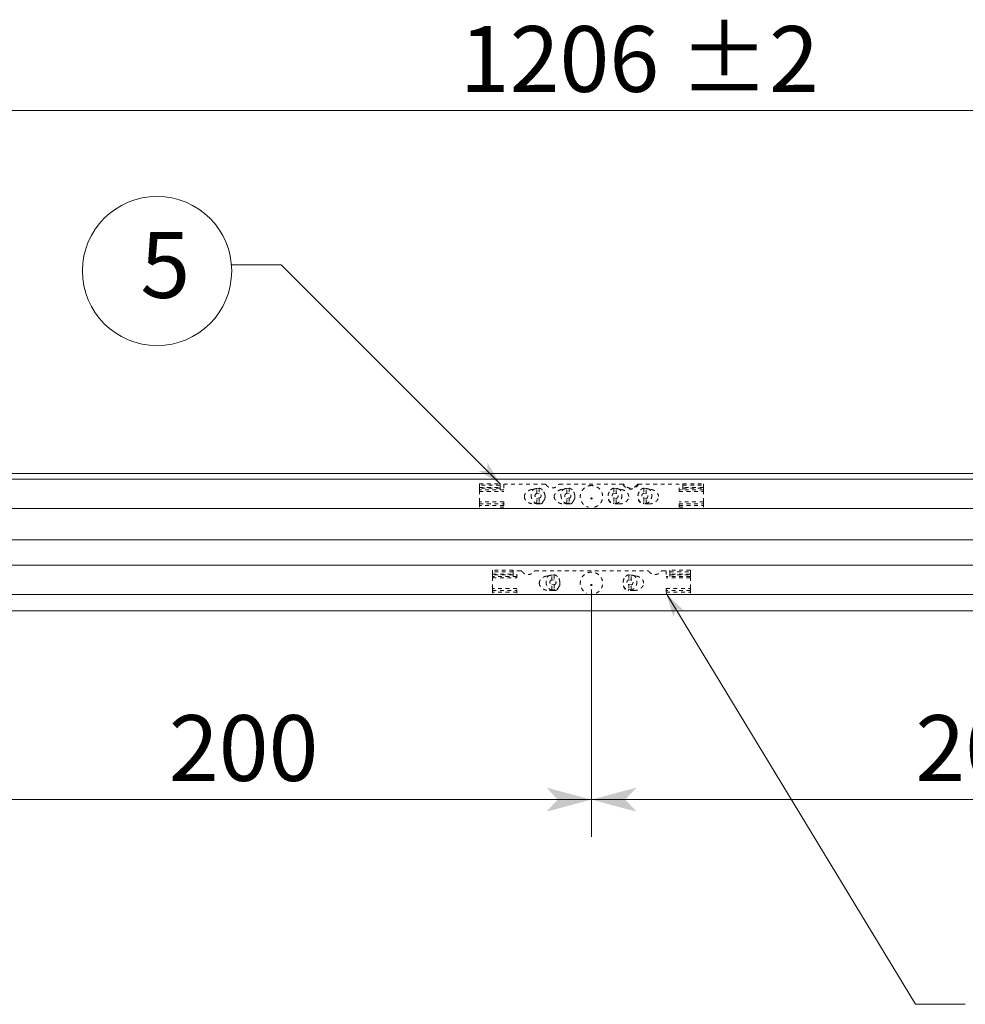
# Model space of a CAD drawing. Extents: x -1016 to 1034, y -719 to 724.
# Drawn here: x -116 to 137, y -186 to 78 of the extents above; entities that cross this region are included whole.
import ezdxf

# ---------------------------------------------------------------- set-up
doc = ezdxf.new("R2010")
doc.units = 0
doc.header["$MEASUREMENT"] = 0
doc.linetypes.add('DASHED2', pattern=[2, 1, -1])
for name, color, linetype in [('____1', 7, 'Continuous'), ('________1________1', 7, 'Continuous'), ('寸法線_1', 7, 'Continuous')]:
    doc.layers.add(name, color=color, linetype=linetype)
doc.styles.add('Style1', font='ＭＳ ゴシック')
doc.dimstyles.new('DS4', dxfattribs={"dimtxt": 17.638889, "dimasz": 2.414815, "dimexe": 2, "dimexo": 1, "dimgap": 1, "dimtad": 1, "dimdec": 1, "dimdsep": 46, "dimtxsty": 'Standard', "dimcen": 0.09, "dimclrd": 7, "dimclre": 7, "dimclrt": 7, "dimadec": 0, "dimazin": 0, "dimtfac": 1, "dimtdec": 4, "dimtofl": 0, "dimtmove": 0, "dimatfit": 3, "dimfxl": 1, "dimtolj": 1, "dimtzin": 0, "dimarcsym": 0})
doc.dimstyles.new('DS6', dxfattribs={"dimtxt": 17.638889, "dimasz": 2.414815, "dimexe": 2, "dimexo": 1, "dimgap": 1, "dimtad": 1, "dimdsep": 46, "dimtxsty": 'Standard', "dimcen": 0.09, "dimclrd": 7, "dimclre": 7, "dimclrt": 7, "dimadec": 0, "dimazin": 0, "dimtol": 1, "dimtp": 2, "dimtm": 0.01, "dimtfac": 1, "dimtofl": 0, "dimtmove": 0, "dimatfit": 3, "dimfxl": 1, "dimtolj": 1, "dimarcsym": 0})

# ---------------------------------------------------------------- blocks, each defined once
blk = doc.blocks.new('*D20')
at = {"layer": '____1', "color": 7, "linetype": 'Continuous', "lineweight": 5}
for p, q in [((37.21, -74.81), (37.21, -141.13)), ((237.21, -74.81), (237.21, -141.13)), ((37.21, -131.13), (137.21, -131.13)), ((237.21, -131.13), (137.21, -131.13))]:
    blk.add_line(p, q, dxfattribs=at)
for points in [[(37.21, -131.13), (46.26, -131.13), (49.28, -127.9)], [(228.15, -131.13), (237.21, -131.13), (225.13, -127.9)], [(49.28, -134.37), (49.28, -134.37), (37.21, -131.13), (46.26, -131.13)], [(225.13, -134.37), (225.13, -134.37), (228.15, -131.13), (237.21, -131.13)]]:
    blk.add_solid(points, dxfattribs=at)
at = {"layer": '寸法線_1', "color": 7, "linetype": 'DASHED2', "lineweight": 5, "insert": (123.98, -108.49), "char_height": 17.639, "width": 26.5617, "attachment_point": 1, "style": 'Style1'}
blk.add_mtext('200', dxfattribs=at)
blk = doc.blocks.new('*D38')
at = {"layer": '____1', "color": 7, "linetype": 'Continuous', "lineweight": 5}
for p, q in [((-162.79, -74.81), (-162.79, -141.13)), ((37.21, -74.81), (37.21, -141.13)), ((-162.79, -131.13), (-62.79, -131.13)), ((37.21, -131.13), (-62.79, -131.13))]:
    blk.add_line(p, q, dxfattribs=at)
for points in [[(-162.79, -131.13), (-153.74, -131.13), (-150.72, -127.9)], [(28.15, -131.13), (37.21, -131.13), (25.13, -127.9)], [(-150.72, -134.37), (-150.72, -134.37), (-162.79, -131.13), (-153.74, -131.13)], [(25.13, -134.37), (25.13, -134.37), (28.15, -131.13), (37.21, -131.13)]]:
    blk.add_solid(points, dxfattribs=at)
at = {"layer": '寸法線_1', "color": 7, "linetype": 'DASHED2', "lineweight": 5, "insert": (-76.02, -108.49), "char_height": 17.639, "width": 26.5617, "attachment_point": 1, "style": 'Style1'}
blk.add_mtext('200', dxfattribs=at)
blk = doc.blocks.new('*D45')
at = {"layer": '____1', "color": 7, "linetype": 'Continuous', "lineweight": 5}
for p, q in [((-565.79, -38.16), (-565.79, 63.58)), ((640.21, -38.16), (640.21, 63.58)), ((-565.79, 53.58), (37.21, 53.58)), ((640.21, 53.58), (37.21, 53.58))]:
    blk.add_line(p, q, dxfattribs=at)
for points in [[(-565.79, 53.58), (-556.74, 53.58), (-553.72, 56.82)], [(631.15, 53.58), (640.21, 53.58), (628.13, 56.82)], [(-553.72, 50.34), (-553.72, 50.34), (-565.79, 53.58), (-556.74, 53.58)], [(628.13, 50.34), (628.13, 50.34), (631.15, 53.58), (640.21, 53.58)]]:
    blk.add_solid(points, dxfattribs=at)
at = {"layer": '寸法線_1', "color": 7, "linetype": 'DASHED2', "lineweight": 5, "insert": (1.93, 76.22), "char_height": 17.639, "attachment_point": 1, "style": 'Style1'}
blk.add_mtext('1206 ±2', dxfattribs=at)

msp = doc.modelspace()

# ---------------------------------------------------------------- linework, layer by layer
at = {"layer": '____1', "color": 7, "linetype": 'DASHED2', "lineweight": 5}
for p, q in [((7.208, -46.442), (12.708, -46.442)), ((61.708, -46.442), (67.208, -46.442)), ((16.208, -69.647), (10.708, -69.647)), ((63.708, -69.647), (58.208, -69.647))]:
    msp.add_line(p, q, dxfattribs=at)
at = {"layer": '____1', "color": 7, "linetype": 'Continuous', "lineweight": 5}
msp.add_circle((-79.181, 10.577), 20, dxfattribs=at)
at = {"layer": '________1________1', "color": 7, "linetype": 'Continuous', "lineweight": 5}
for p, q in [((-561.792, -43.76), (636.208, -43.76)), ((-561.792, -45.238), (636.208, -45.238)), ((-561.792, -53.116), (636.208, -53.116)), ((-561.792, -61.534), (636.208, -61.534)), ((-561.792, -68.299), (636.208, -68.299)), ((-561.792, -76.177), (636.208, -76.177)), ((-561.792, -80.534), (636.208, -80.534))]:
    msp.add_line(p, q, dxfattribs=at)
at = {"layer": '________1________1', "color": 7, "linetype": 'DASHED2', "lineweight": 5}
for p, q in [((7.208, -46.886), (7.208, -46.442)), ((7.208, -47.479), (7.208, -46.886)), ((12.708, -46.886), (7.208, -46.886)), ((7.208, -47.651), (7.208, -47.479)), ((7.208, -47.479), (12.708, -47.479)), ((12.708, -46.886), (12.708, -46.442)), ((12.708, -46.886), (12.708, -47.479)), ((12.708, -47.479), (12.708, -47.651)), ((13.708, -46.607), (24.811, -46.607)), ((13.708, -46.607), (13.708, -48.514)), ((28.606, -46.607), (45.637, -46.607)), ((49.78, -46.607), (60.708, -46.607)), ((60.708, -48.514), (60.708, -46.607)), ((61.708, -46.886), (61.708, -46.442)), ((61.708, -46.886), (61.708, -47.479)), ((61.708, -46.886), (67.208, -46.886)), ((61.708, -47.479), (61.708, -47.651)), ((67.208, -47.479), (61.708, -47.479)), ((67.208, -46.886), (67.208, -46.442)), ((67.208, -47.479), (67.208, -46.886)), ((67.208, -47.651), (67.208, -47.479)), ((7.208, -47.651), (7.208, -48.101)), ((12.708, -47.651), (7.208, -47.651)), ((7.208, -48.194), (7.208, -48.101)), ((13.708, -48.101), (7.208, -48.101)), ((7.208, -48.514), (7.208, -48.194)), ((7.208, -51.298), (7.208, -48.514)), ((7.208, -48.514), (13.708, -48.514)), ((12.708, -47.651), (12.708, -48.101)), ((22.16, -47.798), (21.153, -48.007)), ((23.208, -47.654), (22.566, -47.787)), ((22.566, -49.117), (22.566, -47.787)), ((22.566, -49.117), (23.208, -48.984)), ((23.208, -47.654), (23.208, -48.984)), ((24.514, -48.778), (24.464, -48.678)), ((30.16, -47.798), (29.153, -48.007)), ((31.208, -47.654), (30.566, -47.787)), ((30.566, -49.117), (30.566, -47.787)), ((30.566, -49.117), (31.208, -48.984)), ((31.208, -47.654), (31.208, -48.984)), ((32.514, -48.778), (32.464, -48.678)), ((41.953, -48.678), (41.902, -48.778)), ((43.208, -47.654), (43.208, -48.984)), ((43.208, -47.654), (43.851, -47.787)), ((43.208, -48.984), (43.851, -49.117)), ((43.851, -49.117), (43.851, -47.787)), ((45.264, -48.007), (44.256, -47.798)), ((49.953, -48.678), (49.902, -48.778)), ((51.208, -47.654), (51.851, -47.787)), ((51.208, -47.654), (51.208, -48.984)), ((51.208, -48.984), (51.851, -49.117)), ((51.851, -49.117), (51.851, -47.787)), ((53.264, -48.007), (52.256, -47.798)), ((67.208, -48.101), (60.708, -48.101)), ((60.708, -48.514), (67.208, -48.514)), ((61.708, -47.651), (61.708, -48.101)), ((61.708, -47.651), (67.208, -47.651)), ((67.208, -47.651), (67.208, -48.101)), ((67.208, -48.101), (67.208, -48.194)), ((67.208, -48.187), (67.208, -48.194)), ((67.208, -48.194), (67.208, -48.514)), ((67.208, -51.298), (67.208, -48.514)), ((7.208, -51.668), (7.208, -51.298)), ((13.708, -51.298), (7.208, -51.298)), ((7.208, -51.876), (7.208, -51.668)), ((7.208, -51.876), (7.208, -52.279)), ((7.208, -51.876), (13.708, -51.876)), ((7.208, -52.745), (7.208, -52.279)), ((13.708, -52.279), (7.208, -52.279)), ((12.708, -52.745), (12.708, -52.741)), ((12.708, -52.741), (13.708, -52.741)), ((13.708, -51.298), (13.708, -52.745)), ((22.566, -51.726), (21.843, -51.876)), ((23.351, -51.876), (21.843, -51.876)), ((23.208, -50.264), (22.566, -50.397)), ((22.566, -51.726), (22.566, -50.397)), ((23.208, -51.593), (22.566, -51.726)), ((23.208, -50.264), (23.208, -51.593)), ((23.208, -51.593), (23.351, -51.876)), ((30.566, -51.726), (29.843, -51.876)), ((31.351, -51.876), (29.843, -51.876)), ((31.208, -50.264), (30.566, -50.397)), ((30.566, -51.726), (30.566, -50.397)), ((31.208, -51.593), (30.566, -51.726)), ((31.208, -50.264), (31.208, -51.593)), ((31.208, -51.593), (31.351, -51.876)), ((43.208, -51.593), (43.066, -51.876)), ((44.573, -51.876), (43.066, -51.876)), ((43.208, -50.264), (43.208, -51.593)), ((43.851, -50.397), (43.208, -50.264)), ((43.208, -51.593), (43.851, -51.726)), ((43.851, -51.726), (43.851, -50.397)), ((43.851, -51.726), (44.573, -51.876)), ((51.208, -51.593), (51.066, -51.876)), ((52.573, -51.876), (51.066, -51.876)), ((51.851, -50.397), (51.208, -50.264)), ((51.208, -50.264), (51.208, -51.593)), ((51.208, -51.593), (51.851, -51.726)), ((51.851, -51.726), (51.851, -50.397)), ((51.851, -51.726), (52.573, -51.876)), ((67.208, -51.298), (60.708, -51.298)), ((60.708, -52.745), (60.708, -51.298)), ((60.708, -51.876), (67.208, -51.876)), ((60.708, -52.279), (67.208, -52.279)), ((61.708, -52.741), (60.708, -52.741)), ((61.708, -52.745), (61.708, -52.741)), ((67.208, -51.298), (67.208, -51.668)), ((67.208, -51.668), (67.208, -51.876)), ((67.208, -51.876), (67.208, -52.279)), ((67.208, -52.745), (67.208, -52.279)), ((10.708, -70.091), (10.708, -69.647)), ((10.708, -70.684), (10.708, -70.091)), ((16.208, -70.091), (10.708, -70.091)), ((10.708, -70.856), (10.708, -70.684)), ((10.708, -70.684), (16.208, -70.684)), ((16.208, -70.856), (10.708, -70.856)), ((10.708, -70.856), (10.708, -71.307)), ((16.208, -70.091), (16.208, -69.647)), ((16.208, -70.091), (16.208, -70.684)), ((16.208, -70.684), (16.208, -70.856)), ((16.208, -70.856), (16.208, -71.307)), ((17.208, -71.72), (17.208, -69.812)), ((17.208, -69.812), (18.311, -69.812)), ((22.106, -69.812), (52.311, -69.812)), ((26.16, -71.003), (25.153, -71.212)), ((27.208, -70.859), (26.566, -70.992)), ((26.566, -72.322), (26.566, -70.992)), ((27.208, -70.859), (27.208, -72.189)), ((47.208, -70.859), (47.851, -70.992)), ((47.208, -70.859), (47.208, -72.189)), ((47.851, -72.322), (47.851, -70.992)), ((49.264, -71.212), (48.256, -71.003)), ((56.106, -69.812), (57.208, -69.812)), ((57.208, -69.812), (57.208, -71.72)), ((58.208, -70.091), (58.208, -69.647)), ((58.208, -70.091), (58.208, -70.684)), ((58.208, -70.091), (63.708, -70.091)), ((58.208, -70.684), (58.208, -70.856)), ((63.708, -70.684), (58.208, -70.684)), ((58.208, -70.856), (63.708, -70.856)), ((58.208, -70.856), (58.208, -71.307)), ((63.708, -70.091), (63.708, -69.647)), ((63.708, -70.684), (63.708, -70.091)), ((63.708, -70.856), (63.708, -70.684)), ((63.708, -70.856), (63.708, -71.307)), ((17.208, -71.307), (10.708, -71.307)), ((10.708, -71.399), (10.708, -71.307)), ((10.708, -71.72), (10.708, -71.399)), ((10.708, -74.503), (10.708, -71.72)), ((10.708, -71.72), (17.208, -71.72)), ((26.566, -72.322), (27.208, -72.189)), ((27.208, -73.469), (26.566, -73.602)), ((26.566, -74.932), (26.566, -73.602)), ((27.208, -73.469), (27.208, -74.799)), ((28.514, -71.983), (28.464, -71.883)), ((45.953, -71.883), (45.902, -71.983)), ((47.208, -72.189), (47.851, -72.322)), ((47.851, -73.602), (47.208, -73.469)), ((47.208, -73.469), (47.208, -74.799)), ((47.851, -74.932), (47.851, -73.602)), ((63.708, -71.307), (57.208, -71.307)), ((63.708, -71.72), (57.208, -71.72)), ((63.708, -71.399), (63.708, -71.307)), ((63.708, -71.393), (63.708, -71.4)), ((63.708, -71.72), (63.708, -71.399)), ((63.708, -74.503), (63.708, -71.72)), ((10.708, -74.873), (10.708, -74.503)), ((17.208, -74.503), (10.708, -74.503)), ((10.708, -75.081), (10.708, -74.873)), ((10.708, -75.081), (17.208, -75.081)), ((10.708, -75.081), (10.708, -75.485)), ((17.208, -75.485), (10.708, -75.485)), ((10.708, -75.806), (10.708, -75.485)), ((17.208, -75.806), (17.208, -74.503)), ((26.566, -74.932), (25.843, -75.081)), ((27.351, -75.081), (25.843, -75.081)), ((27.208, -74.799), (26.566, -74.932)), ((27.208, -74.799), (27.351, -75.081)), ((47.208, -74.799), (47.066, -75.081)), ((48.573, -75.081), (47.066, -75.081)), ((47.208, -74.799), (47.851, -74.932)), ((47.851, -74.932), (48.573, -75.081)), ((57.208, -74.503), (57.208, -75.806)), ((57.208, -74.503), (63.708, -74.503)), ((63.708, -75.081), (57.208, -75.081)), ((57.208, -75.485), (63.708, -75.485)), ((63.708, -74.873), (63.708, -74.503)), ((63.708, -75.081), (63.708, -74.873)), ((63.708, -75.081), (63.708, -75.485)), ((63.708, -75.806), (63.708, -75.485))]:
    msp.add_line(p, q, dxfattribs=at)
for centre in [(37.208, -50.4), (37.208, -73.605)]:
    msp.add_ellipse(centre, major_axis=(-0.159, 0), ratio=0.9848078, dxfattribs=at)
at = {"layer": '________1________1', "color": 7, "linetype": 'DASHED2', "lineweight": 5, "extrusion": (0, 0, -1)}
for centre in [(37.208, -50.41), (37.208, -73.615)]:
    msp.add_ellipse(centre, major_axis=(-0.0172, 0), ratio=0.9848078, dxfattribs=at)
at = {"layer": '________1________1', "color": 7, "linetype": 'DASHED2', "lineweight": 5}
for points, knots in [([(24.951, -46.641), (24.945, -46.638), (24.935, -46.633), (24.918, -46.626), (24.901, -46.62), (24.883, -46.615), (24.865, -46.612), (24.847, -46.609), (24.829, -46.607), (24.817, -46.607), (24.811, -46.607)], [0, 0, 0, 0, 0.1247763, 0.2496386, 0.3745771, 0.4995808, 0.6246379, 0.7497357, 0.8748609, 1, 1, 1, 1]), ([(25.058, -46.735), (25.055, -46.731), (25.048, -46.721), (25.036, -46.707), (25.024, -46.694), (25.011, -46.682), (24.997, -46.67), (24.982, -46.66), (24.967, -46.65), (24.956, -46.644), (24.951, -46.641)], [0, 0, 0, 0, 0.1246034, 0.2493193, 0.3741502, 0.499097, 0.6241587, 0.7493329, 0.8746152, 1, 1, 1, 1]), ([(25.058, -46.735), (25.104, -46.801), (25.204, -46.927), (25.375, -47.097), (25.566, -47.245), (25.774, -47.369), (25.995, -47.467), (26.227, -47.539), (26.466, -47.582), (26.628, -47.592), (26.708, -47.592)], [0, 0, 0, 0, 0.1243079, 0.2488447, 0.3736105, 0.4985916, 0.6237622, 0.7490853, 0.8745151, 1, 1, 1, 1]), ([(26.708, -47.592), (26.789, -47.592), (26.951, -47.582), (27.19, -47.539), (27.422, -47.467), (27.643, -47.369), (27.851, -47.245), (28.042, -47.097), (28.213, -46.927), (28.313, -46.801), (28.358, -46.735)], [0, 0, 0, 0, 0.1254849, 0.2509147, 0.3762378, 0.5014084, 0.6263895, 0.7511553, 0.8756921, 1, 1, 1, 1]), ([(28.466, -46.641), (28.46, -46.644), (28.45, -46.65), (28.435, -46.66), (28.42, -46.67), (28.406, -46.682), (28.393, -46.694), (28.38, -46.707), (28.369, -46.721), (28.362, -46.731), (28.358, -46.735)], [0, 0, 0, 0, 0.1253848, 0.2506671, 0.3758413, 0.500903, 0.6258498, 0.7506807, 0.8753966, 1, 1, 1, 1]), ([(28.606, -46.607), (28.6, -46.607), (28.588, -46.607), (28.569, -46.609), (28.551, -46.612), (28.534, -46.615), (28.516, -46.62), (28.499, -46.626), (28.482, -46.633), (28.471, -46.638), (28.466, -46.641)], [0, 0, 0, 0, 0.1251391, 0.2502643, 0.3753621, 0.5004192, 0.6254229, 0.7503614, 0.8752237, 1, 1, 1, 1]), ([(37.208, -46.952), (36.853, -46.952), (36.137, -47.078), (35.201, -47.626), (34.517, -48.463), (34.174, -49.483), (34.216, -50.558), (34.638, -51.55), (35.384, -52.332), (36.037, -52.648), (36.378, -52.745)], [0, 0, 0, 0, 0.1259863, 0.2515353, 0.3764211, 0.5007423, 0.6248767, 0.7492953, 0.8743276, 1, 1, 1, 1]), ([(38.039, -52.745), (38.38, -52.648), (39.032, -52.332), (39.778, -51.55), (40.201, -50.558), (40.243, -49.483), (39.9, -48.463), (39.216, -47.626), (38.28, -47.078), (37.564, -46.952), (37.208, -46.952)], [0, 0, 0, 0, 0.1256724, 0.2507047, 0.3751233, 0.4992577, 0.6235789, 0.7484647, 0.8740137, 1, 1, 1, 1]), ([(45.637, -46.607), (45.667, -46.607), (45.698, -46.608), (45.755, -46.61), (45.783, -46.612), (45.811, -46.615)], [0, 0, 0, 0, 0.5200038, 0.5200038, 1, 1, 1, 1]), ([(49.78, -46.607), (49.686, -46.797), (49.444, -47.154), (48.946, -47.567), (48.352, -47.828), (47.708, -47.917), (47.065, -47.828), (46.471, -47.567), (45.973, -47.154), (45.73, -46.797), (45.637, -46.607)], [0, 0, 0, 0, 0.1242996, 0.2491242, 0.3744227, 0.5, 0.6255773, 0.7508758, 0.8757004, 1, 1, 1, 1]), ([(45.811, -46.615), (45.817, -46.615), (45.829, -46.617), (45.847, -46.62), (45.865, -46.625), (45.883, -46.631), (45.901, -46.638), (45.918, -46.647), (45.935, -46.657), (45.946, -46.664), (45.951, -46.667)], [0, 0, 0, 0, 0.1212551, 0.24339, 0.3665222, 0.4907521, 0.6161617, 0.7428139, 0.8707522, 1, 1, 1, 1]), ([(45.951, -46.667), (45.955, -46.67), (45.964, -46.677), (45.976, -46.687), (45.989, -46.698), (46, -46.71), (46.012, -46.722), (46.023, -46.734), (46.033, -46.748), (46.039, -46.757), (46.042, -46.762)], [0, 0, 0, 0, 0.1217131, 0.2444426, 0.3681607, 0.4928305, 0.6184064, 0.7448349, 0.8720553, 1, 1, 1, 1]), ([(49.374, -46.762), (49.283, -46.896), (49.067, -47.144), (48.662, -47.424), (48.2, -47.6), (47.708, -47.659), (47.217, -47.6), (46.755, -47.424), (46.35, -47.144), (46.134, -46.896), (46.043, -46.762)], [0, 0, 0, 0, 0.1243191, 0.2491683, 0.3744592, 0.5, 0.6255408, 0.7508318, 0.8756809, 1, 1, 1, 1]), ([(49.374, -46.762), (49.377, -46.757), (49.384, -46.748), (49.394, -46.734), (49.405, -46.722), (49.416, -46.71), (49.428, -46.698), (49.44, -46.687), (49.453, -46.677), (49.461, -46.67), (49.466, -46.667)], [0, 0, 0, 0, 0.1279447, 0.2551651, 0.3815936, 0.5071696, 0.6318394, 0.7555575, 0.878287, 1, 1, 1, 1]), ([(49.466, -46.667), (49.471, -46.664), (49.482, -46.657), (49.499, -46.647), (49.516, -46.638), (49.534, -46.631), (49.551, -46.625), (49.569, -46.62), (49.587, -46.617), (49.6, -46.615), (49.606, -46.615)], [0, 0, 0, 0, 0.129248, 0.2571862, 0.3838385, 0.5092481, 0.6334779, 0.7566101, 0.8787449, 1, 1, 1, 1]), ([(49.606, -46.615), (49.633, -46.612), (49.661, -46.61), (49.719, -46.608), (49.75, -46.607), (49.78, -46.607)], [0, 0, 0, 0, 0.4799962, 0.4799962, 1, 1, 1, 1]), ([(21.154, -48.006), (21.019, -48.034), (20.755, -48.106), (20.384, -48.262), (20.051, -48.462), (19.765, -48.7), (19.532, -48.971), (19.361, -49.267), (19.256, -49.582), (19.232, -49.799), (19.232, -49.906)], [0, 0, 0, 0, 0.1419497, 0.2798828, 0.4127392, 0.5399018, 0.6613096, 0.7775424, 0.8898384, 1, 1, 1, 1]), ([(19.232, -49.906), (19.232, -50.035), (19.267, -50.298), (19.42, -50.673), (19.667, -51.016), (19.995, -51.315), (20.393, -51.559), (20.845, -51.74), (21.335, -51.851), (21.673, -51.876), (21.843, -51.876)], [0, 0, 0, 0, 0.1073653, 0.2177017, 0.3333275, 0.4555197, 0.5844428, 0.7192863, 0.858491, 1, 1, 1, 1]), ([(22.16, -47.798), (22.08, -47.815), (21.921, -47.866), (21.701, -47.994), (21.505, -48.168), (21.338, -48.384), (21.204, -48.636), (21.106, -48.917), (21.046, -49.219), (21.033, -49.428), (21.033, -49.533)], [0, 0, 0, 0, 0.1101679, 0.2224695, 0.3387053, 0.4601131, 0.5872728, 0.7201247, 0.8580531, 1, 1, 1, 1]), ([(21.033, -49.533), (21.033, -49.663), (21.053, -49.924), (21.14, -50.306), (21.281, -50.667), (21.471, -50.993), (21.702, -51.274), (21.968, -51.497), (22.257, -51.654), (22.463, -51.711), (22.566, -51.726)], [0, 0, 0, 0, 0.1347962, 0.2704059, 0.4045981, 0.5352917, 0.6607944, 0.7800434, 0.8928356, 1, 1, 1, 1]), ([(22.434, -49.12), (22.376, -49.132), (22.26, -49.188), (22.136, -49.343), (22.069, -49.546), (22.062, -49.773), (22.116, -49.997), (22.225, -50.193), (22.378, -50.337), (22.504, -50.388), (22.566, -50.397)], [0, 0, 0, 0, 0.1068692, 0.222519, 0.3502541, 0.4873348, 0.6272492, 0.7624637, 0.887168, 1, 1, 1, 1]), ([(22.566, -47.787), (22.549, -47.785), (22.514, -47.78), (22.463, -47.776), (22.412, -47.774), (22.361, -47.775), (22.31, -47.777), (22.26, -47.782), (22.21, -47.789), (22.177, -47.795), (22.16, -47.798)], [0, 0, 0, 0, 0.1267686, 0.2528424, 0.3783117, 0.5032708, 0.6278176, 0.7520526, 0.8760787, 1, 1, 1, 1]), ([(22.566, -49.117), (22.56, -49.116), (22.549, -49.114), (22.532, -49.113), (22.516, -49.112), (22.499, -49.112), (22.483, -49.113), (22.466, -49.115), (22.45, -49.117), (22.439, -49.119), (22.434, -49.12)], [0, 0, 0, 0, 0.1267686, 0.2528424, 0.3783117, 0.5032708, 0.6278176, 0.7520526, 0.8760787, 1, 1, 1, 1]), ([(23.208, -47.654), (23.27, -47.663), (23.394, -47.691), (23.574, -47.759), (23.749, -47.855), (23.916, -47.975), (24.073, -48.118), (24.218, -48.283), (24.348, -48.466), (24.423, -48.598), (24.458, -48.667)], [0, 0, 0, 0, 0.1118967, 0.2270143, 0.3459229, 0.4689362, 0.5961166, 0.7272957, 0.8621032, 1, 1, 1, 1]), ([(24.458, -48.667), (24.54, -48.827), (24.669, -49.168), (24.755, -49.704), (24.729, -50.235), (24.593, -50.723), (24.354, -51.135), (24.025, -51.439), (23.628, -51.606), (23.345, -51.613), (23.208, -51.593)], [0, 0, 0, 0, 0.1399984, 0.2812399, 0.4192712, 0.5503109, 0.6721888, 0.7852239, 0.8926736, 1, 1, 1, 1]), ([(23.34, -50.26), (23.398, -50.248), (23.514, -50.192), (23.638, -50.037), (23.705, -49.834), (23.712, -49.607), (23.658, -49.383), (23.548, -49.187), (23.396, -49.043), (23.27, -48.993), (23.208, -48.984)], [0, 0, 0, 0, 0.1068692, 0.222519, 0.3502541, 0.4873348, 0.6272492, 0.7624637, 0.887168, 1, 1, 1, 1]), ([(23.351, -51.876), (23.481, -51.876), (23.751, -51.822), (24.113, -51.597), (24.413, -51.249), (24.633, -50.807), (24.759, -50.302), (24.784, -49.769), (24.707, -49.246), (24.586, -48.918), (24.509, -48.767)], [0, 0, 0, 0, 0.1014118, 0.2091041, 0.3267526, 0.4546606, 0.5903833, 0.7297418, 0.8678327, 1, 1, 1, 1]), ([(29.154, -48.006), (29.019, -48.034), (28.755, -48.106), (28.384, -48.262), (28.051, -48.462), (27.765, -48.7), (27.532, -48.971), (27.361, -49.267), (27.256, -49.582), (27.232, -49.799), (27.232, -49.906)], [0, 0, 0, 0, 0.1419497, 0.2798828, 0.4127392, 0.5399018, 0.6613096, 0.7775424, 0.8898384, 1, 1, 1, 1]), ([(27.232, -49.906), (27.232, -50.035), (27.267, -50.298), (27.42, -50.673), (27.667, -51.016), (27.995, -51.315), (28.393, -51.559), (28.845, -51.74), (29.335, -51.851), (29.673, -51.876), (29.843, -51.876)], [0, 0, 0, 0, 0.1073653, 0.2177017, 0.3333275, 0.4555197, 0.5844428, 0.7192863, 0.858491, 1, 1, 1, 1]), ([(30.16, -47.798), (30.08, -47.815), (29.921, -47.866), (29.701, -47.994), (29.505, -48.168), (29.338, -48.384), (29.204, -48.636), (29.106, -48.917), (29.046, -49.219), (29.033, -49.428), (29.033, -49.533)], [0, 0, 0, 0, 0.1101679, 0.2224695, 0.3387053, 0.4601131, 0.5872728, 0.7201247, 0.8580531, 1, 1, 1, 1]), ([(29.033, -49.533), (29.033, -49.663), (29.053, -49.924), (29.14, -50.306), (29.281, -50.667), (29.471, -50.993), (29.702, -51.274), (29.968, -51.497), (30.257, -51.654), (30.463, -51.711), (30.566, -51.726)], [0, 0, 0, 0, 0.1347962, 0.2704059, 0.4045981, 0.5352917, 0.6607944, 0.7800434, 0.8928356, 1, 1, 1, 1]), ([(30.434, -49.12), (30.376, -49.132), (30.26, -49.188), (30.136, -49.343), (30.069, -49.546), (30.062, -49.773), (30.116, -49.997), (30.225, -50.193), (30.378, -50.337), (30.504, -50.388), (30.566, -50.397)], [0, 0, 0, 0, 0.1068692, 0.222519, 0.3502541, 0.4873348, 0.6272492, 0.7624637, 0.887168, 1, 1, 1, 1]), ([(30.566, -47.787), (30.549, -47.785), (30.514, -47.78), (30.463, -47.776), (30.412, -47.774), (30.361, -47.775), (30.31, -47.777), (30.26, -47.782), (30.21, -47.789), (30.177, -47.795), (30.16, -47.798)], [0, 0, 0, 0, 0.1267686, 0.2528424, 0.3783117, 0.5032708, 0.6278176, 0.7520526, 0.8760787, 1, 1, 1, 1]), ([(30.566, -49.117), (30.56, -49.116), (30.549, -49.114), (30.532, -49.113), (30.516, -49.112), (30.499, -49.112), (30.483, -49.113), (30.466, -49.115), (30.45, -49.117), (30.439, -49.119), (30.434, -49.12)], [0, 0, 0, 0, 0.1267686, 0.2528424, 0.3783117, 0.5032708, 0.6278176, 0.7520526, 0.8760787, 1, 1, 1, 1]), ([(31.208, -47.654), (31.27, -47.663), (31.394, -47.691), (31.574, -47.759), (31.749, -47.855), (31.916, -47.975), (32.073, -48.118), (32.218, -48.283), (32.348, -48.466), (32.423, -48.598), (32.458, -48.667)], [0, 0, 0, 0, 0.1118967, 0.2270143, 0.3459229, 0.4689362, 0.5961166, 0.7272957, 0.8621032, 1, 1, 1, 1]), ([(32.458, -48.667), (32.54, -48.827), (32.669, -49.168), (32.755, -49.704), (32.729, -50.235), (32.593, -50.723), (32.354, -51.135), (32.025, -51.439), (31.628, -51.606), (31.345, -51.613), (31.208, -51.593)], [0, 0, 0, 0, 0.1399984, 0.2812399, 0.4192712, 0.5503109, 0.6721888, 0.7852239, 0.8926736, 1, 1, 1, 1]), ([(31.34, -50.26), (31.398, -50.248), (31.514, -50.192), (31.638, -50.037), (31.705, -49.834), (31.712, -49.607), (31.658, -49.383), (31.548, -49.187), (31.396, -49.043), (31.27, -48.993), (31.208, -48.984)], [0, 0, 0, 0, 0.1068692, 0.222519, 0.3502541, 0.4873348, 0.6272492, 0.7624637, 0.887168, 1, 1, 1, 1]), ([(31.351, -51.876), (31.481, -51.876), (31.751, -51.822), (32.113, -51.597), (32.413, -51.249), (32.633, -50.807), (32.759, -50.302), (32.784, -49.769), (32.707, -49.246), (32.586, -48.918), (32.509, -48.767)], [0, 0, 0, 0, 0.1014118, 0.2091041, 0.3267526, 0.4546606, 0.5903833, 0.7297418, 0.8678327, 1, 1, 1, 1]), ([(41.908, -48.767), (41.831, -48.918), (41.71, -49.246), (41.632, -49.769), (41.658, -50.302), (41.784, -50.807), (42.004, -51.249), (42.303, -51.597), (42.665, -51.822), (42.936, -51.876), (43.066, -51.876)], [0, 0, 0, 0, 0.1321673, 0.2702582, 0.4096167, 0.5453394, 0.6732474, 0.7908959, 0.8985882, 1, 1, 1, 1]), ([(41.958, -48.667), (41.877, -48.827), (41.747, -49.168), (41.662, -49.704), (41.687, -50.235), (41.823, -50.723), (42.063, -51.135), (42.392, -51.439), (42.789, -51.606), (43.072, -51.613), (43.208, -51.593)], [0, 0, 0, 0, 0.1399984, 0.2812399, 0.4192712, 0.5503109, 0.6721888, 0.7852239, 0.8926736, 1, 1, 1, 1]), ([(43.208, -47.654), (43.147, -47.663), (43.023, -47.691), (42.843, -47.759), (42.668, -47.855), (42.5, -47.975), (42.343, -48.118), (42.199, -48.283), (42.069, -48.466), (41.993, -48.598), (41.958, -48.667)], [0, 0, 0, 0, 0.1118967, 0.2270143, 0.3459229, 0.4689362, 0.5961166, 0.7272957, 0.8621032, 1, 1, 1, 1]), ([(43.208, -48.984), (43.147, -48.993), (43.02, -49.043), (42.868, -49.187), (42.759, -49.383), (42.705, -49.607), (42.711, -49.834), (42.779, -50.037), (42.903, -50.192), (43.019, -50.248), (43.077, -50.26)], [0, 0, 0, 0, 0.112832, 0.2375363, 0.3727508, 0.5126652, 0.6497459, 0.777481, 0.8931308, 1, 1, 1, 1]), ([(43.851, -47.787), (43.868, -47.785), (43.902, -47.78), (43.954, -47.776), (44.005, -47.774), (44.056, -47.775), (44.106, -47.777), (44.157, -47.782), (44.207, -47.789), (44.24, -47.795), (44.257, -47.798)], [0, 0, 0, 0, 0.1267686, 0.2528424, 0.3783117, 0.5032708, 0.6278176, 0.7520526, 0.8760787, 1, 1, 1, 1]), ([(43.983, -49.12), (43.978, -49.119), (43.967, -49.117), (43.95, -49.115), (43.934, -49.113), (43.918, -49.112), (43.901, -49.112), (43.884, -49.113), (43.868, -49.114), (43.857, -49.116), (43.851, -49.117)], [0, 0, 0, 0, 0.1239213, 0.2479474, 0.3721824, 0.4967292, 0.6216883, 0.7471576, 0.8732314, 1, 1, 1, 1]), ([(43.851, -50.397), (43.913, -50.388), (44.039, -50.337), (44.191, -50.193), (44.3, -49.997), (44.355, -49.773), (44.348, -49.546), (44.28, -49.343), (44.156, -49.188), (44.041, -49.132), (43.983, -49.12)], [0, 0, 0, 0, 0.112832, 0.2375363, 0.3727508, 0.5126652, 0.6497459, 0.777481, 0.8931308, 1, 1, 1, 1]), ([(45.383, -49.533), (45.383, -49.663), (45.363, -49.924), (45.276, -50.306), (45.135, -50.667), (44.946, -50.993), (44.714, -51.274), (44.449, -51.497), (44.16, -51.654), (43.953, -51.711), (43.851, -51.726)], [0, 0, 0, 0, 0.1347962, 0.2704059, 0.4045981, 0.5352917, 0.6607944, 0.7800434, 0.8928356, 1, 1, 1, 1]), ([(44.257, -47.798), (44.337, -47.815), (44.496, -47.866), (44.715, -47.994), (44.911, -48.168), (45.078, -48.384), (45.212, -48.636), (45.311, -48.917), (45.37, -49.219), (45.383, -49.428), (45.383, -49.533)], [0, 0, 0, 0, 0.1101679, 0.2224695, 0.3387053, 0.4601131, 0.5872728, 0.7201247, 0.8580531, 1, 1, 1, 1]), ([(44.573, -51.876), (44.744, -51.876), (45.082, -51.851), (45.571, -51.74), (46.023, -51.559), (46.421, -51.315), (46.75, -51.016), (46.996, -50.673), (47.149, -50.298), (47.184, -50.035), (47.184, -49.906)], [0, 0, 0, 0, 0.141509, 0.2807137, 0.4155572, 0.5444803, 0.6666725, 0.7822983, 0.8926347, 1, 1, 1, 1]), ([(47.184, -49.906), (47.184, -49.799), (47.16, -49.582), (47.055, -49.267), (46.884, -48.971), (46.652, -48.7), (46.366, -48.462), (46.032, -48.262), (45.661, -48.106), (45.398, -48.034), (45.263, -48.006)], [0, 0, 0, 0, 0.1101616, 0.2224576, 0.3386904, 0.4600982, 0.5872608, 0.7201172, 0.8580503, 1, 1, 1, 1]), ([(49.908, -48.767), (49.831, -48.918), (49.71, -49.246), (49.632, -49.769), (49.658, -50.302), (49.784, -50.807), (50.004, -51.249), (50.303, -51.597), (50.665, -51.822), (50.936, -51.876), (51.066, -51.876)], [0, 0, 0, 0, 0.1321673, 0.2702582, 0.4096167, 0.5453394, 0.6732474, 0.7908959, 0.8985882, 1, 1, 1, 1]), ([(49.958, -48.667), (49.877, -48.827), (49.747, -49.168), (49.662, -49.704), (49.687, -50.235), (49.823, -50.723), (50.063, -51.135), (50.392, -51.439), (50.789, -51.606), (51.072, -51.613), (51.208, -51.593)], [0, 0, 0, 0, 0.1399984, 0.2812399, 0.4192712, 0.5503109, 0.6721888, 0.7852239, 0.8926736, 1, 1, 1, 1]), ([(51.208, -47.654), (51.147, -47.663), (51.023, -47.691), (50.843, -47.759), (50.668, -47.855), (50.5, -47.975), (50.343, -48.118), (50.199, -48.283), (50.069, -48.466), (49.993, -48.598), (49.958, -48.667)], [0, 0, 0, 0, 0.1118967, 0.2270143, 0.3459229, 0.4689362, 0.5961166, 0.7272957, 0.8621032, 1, 1, 1, 1]), ([(51.208, -48.984), (51.147, -48.993), (51.02, -49.043), (50.868, -49.187), (50.759, -49.383), (50.705, -49.607), (50.711, -49.834), (50.779, -50.037), (50.903, -50.192), (51.019, -50.248), (51.077, -50.26)], [0, 0, 0, 0, 0.112832, 0.2375363, 0.3727508, 0.5126652, 0.6497459, 0.777481, 0.8931308, 1, 1, 1, 1]), ([(51.851, -47.787), (51.868, -47.785), (51.902, -47.78), (51.954, -47.776), (52.005, -47.774), (52.056, -47.775), (52.106, -47.777), (52.157, -47.782), (52.207, -47.789), (52.24, -47.795), (52.257, -47.798)], [0, 0, 0, 0, 0.1267686, 0.2528424, 0.3783117, 0.5032708, 0.6278176, 0.7520526, 0.8760787, 1, 1, 1, 1]), ([(51.983, -49.12), (51.978, -49.119), (51.967, -49.117), (51.95, -49.115), (51.934, -49.113), (51.918, -49.112), (51.901, -49.112), (51.884, -49.113), (51.868, -49.114), (51.857, -49.116), (51.851, -49.117)], [0, 0, 0, 0, 0.1239213, 0.2479474, 0.3721824, 0.4967292, 0.6216883, 0.7471576, 0.8732314, 1, 1, 1, 1]), ([(51.851, -50.397), (51.913, -50.388), (52.039, -50.337), (52.191, -50.193), (52.3, -49.997), (52.355, -49.773), (52.348, -49.546), (52.28, -49.343), (52.156, -49.188), (52.041, -49.132), (51.983, -49.12)], [0, 0, 0, 0, 0.112832, 0.2375363, 0.3727508, 0.5126652, 0.6497459, 0.777481, 0.8931308, 1, 1, 1, 1]), ([(53.383, -49.533), (53.383, -49.663), (53.363, -49.924), (53.276, -50.306), (53.135, -50.667), (52.946, -50.993), (52.714, -51.274), (52.449, -51.497), (52.16, -51.654), (51.953, -51.711), (51.851, -51.726)], [0, 0, 0, 0, 0.1347962, 0.2704059, 0.4045981, 0.5352917, 0.6607944, 0.7800434, 0.8928356, 1, 1, 1, 1]), ([(52.257, -47.798), (52.337, -47.815), (52.496, -47.866), (52.715, -47.994), (52.911, -48.168), (53.078, -48.384), (53.212, -48.636), (53.311, -48.917), (53.37, -49.219), (53.383, -49.428), (53.383, -49.533)], [0, 0, 0, 0, 0.1101679, 0.2224695, 0.3387053, 0.4601131, 0.5872728, 0.7201247, 0.8580531, 1, 1, 1, 1]), ([(52.573, -51.876), (52.744, -51.876), (53.082, -51.851), (53.571, -51.74), (54.023, -51.559), (54.421, -51.315), (54.75, -51.016), (54.996, -50.673), (55.149, -50.298), (55.184, -50.035), (55.184, -49.906)], [0, 0, 0, 0, 0.141509, 0.2807137, 0.4155572, 0.5444803, 0.6666725, 0.7822983, 0.8926347, 1, 1, 1, 1]), ([(55.184, -49.906), (55.184, -49.799), (55.16, -49.582), (55.055, -49.267), (54.884, -48.971), (54.652, -48.7), (54.366, -48.462), (54.032, -48.262), (53.661, -48.106), (53.398, -48.034), (53.263, -48.006)], [0, 0, 0, 0, 0.1101616, 0.2224576, 0.3386904, 0.4600982, 0.5872608, 0.7201172, 0.8580503, 1, 1, 1, 1]), ([(23.208, -50.264), (23.214, -50.265), (23.225, -50.266), (23.242, -50.267), (23.258, -50.268), (23.275, -50.268), (23.291, -50.267), (23.308, -50.265), (23.324, -50.263), (23.335, -50.261), (23.34, -50.26)], [0, 0, 0, 0, 0.1267686, 0.2528424, 0.3783117, 0.5032708, 0.6278176, 0.7520526, 0.8760787, 1, 1, 1, 1]), ([(31.208, -50.264), (31.214, -50.265), (31.225, -50.266), (31.242, -50.267), (31.258, -50.268), (31.275, -50.268), (31.291, -50.267), (31.308, -50.265), (31.324, -50.263), (31.335, -50.261), (31.34, -50.26)], [0, 0, 0, 0, 0.1267686, 0.2528424, 0.3783117, 0.5032708, 0.6278176, 0.7520526, 0.8760787, 1, 1, 1, 1]), ([(43.077, -50.26), (43.082, -50.261), (43.093, -50.263), (43.109, -50.265), (43.125, -50.267), (43.142, -50.268), (43.158, -50.268), (43.175, -50.267), (43.192, -50.266), (43.203, -50.265), (43.208, -50.264)], [0, 0, 0, 0, 0.1239213, 0.2479474, 0.3721824, 0.4967292, 0.6216883, 0.7471576, 0.8732314, 1, 1, 1, 1]), ([(51.077, -50.26), (51.082, -50.261), (51.093, -50.263), (51.109, -50.265), (51.125, -50.267), (51.142, -50.268), (51.158, -50.268), (51.175, -50.267), (51.192, -50.266), (51.203, -50.265), (51.208, -50.264)], [0, 0, 0, 0, 0.1239213, 0.2479474, 0.3721824, 0.4967292, 0.6216883, 0.7471576, 0.8732314, 1, 1, 1, 1]), ([(18.451, -69.846), (18.445, -69.844), (18.435, -69.838), (18.418, -69.831), (18.401, -69.826), (18.383, -69.821), (18.365, -69.817), (18.347, -69.814), (18.329, -69.813), (18.317, -69.812), (18.311, -69.812)], [0, 0, 0, 0, 0.1247763, 0.2496386, 0.3745771, 0.4995808, 0.6246379, 0.7497357, 0.8748609, 1, 1, 1, 1]), ([(18.558, -69.941), (18.555, -69.936), (18.548, -69.926), (18.536, -69.912), (18.524, -69.899), (18.511, -69.887), (18.497, -69.875), (18.482, -69.865), (18.467, -69.855), (18.456, -69.849), (18.451, -69.846)], [0, 0, 0, 0, 0.1246034, 0.2493193, 0.3741502, 0.499097, 0.6241587, 0.7493329, 0.8746152, 1, 1, 1, 1]), ([(18.558, -69.941), (18.604, -70.006), (18.704, -70.133), (18.875, -70.302), (19.066, -70.45), (19.274, -70.574), (19.495, -70.673), (19.727, -70.744), (19.966, -70.787), (20.128, -70.797), (20.208, -70.797)], [0, 0, 0, 0, 0.1243079, 0.2488447, 0.3736105, 0.4985916, 0.6237622, 0.7490852, 0.8745151, 1, 1, 1, 1]), ([(20.208, -70.797), (20.289, -70.797), (20.451, -70.787), (20.69, -70.744), (20.922, -70.673), (21.143, -70.574), (21.351, -70.45), (21.542, -70.302), (21.713, -70.133), (21.813, -70.006), (21.858, -69.941)], [0, 0, 0, 0, 0.1254849, 0.2509148, 0.3762378, 0.5014084, 0.6263895, 0.7511553, 0.8756921, 1, 1, 1, 1]), ([(21.966, -69.846), (21.96, -69.849), (21.95, -69.855), (21.935, -69.865), (21.92, -69.875), (21.906, -69.887), (21.893, -69.899), (21.88, -69.912), (21.869, -69.926), (21.862, -69.936), (21.858, -69.941)], [0, 0, 0, 0, 0.1253848, 0.2506671, 0.3758413, 0.500903, 0.6258498, 0.7506807, 0.8753966, 1, 1, 1, 1]), ([(22.106, -69.812), (22.1, -69.812), (22.088, -69.813), (22.069, -69.814), (22.051, -69.817), (22.034, -69.821), (22.016, -69.826), (21.999, -69.831), (21.982, -69.838), (21.971, -69.844), (21.966, -69.846)], [0, 0, 0, 0, 0.1251391, 0.2502643, 0.3753621, 0.5004192, 0.6254229, 0.7503614, 0.8752237, 1, 1, 1, 1]), ([(25.154, -71.212), (25.019, -71.24), (24.755, -71.311), (24.384, -71.468), (24.051, -71.667), (23.765, -71.905), (23.532, -72.176), (23.361, -72.473), (23.256, -72.787), (23.232, -73.004), (23.232, -73.111)], [0, 0, 0, 0, 0.1419497, 0.2798828, 0.4127392, 0.5399018, 0.6613096, 0.7775424, 0.8898384, 1, 1, 1, 1]), ([(26.16, -71.003), (26.08, -71.02), (25.921, -71.072), (25.701, -71.199), (25.505, -71.373), (25.338, -71.59), (25.204, -71.841), (25.106, -72.122), (25.046, -72.424), (25.033, -72.633), (25.033, -72.739)], [0, 0, 0, 0, 0.1101679, 0.2224695, 0.3387053, 0.4601131, 0.5872728, 0.7201247, 0.8580531, 1, 1, 1, 1]), ([(26.566, -70.992), (26.549, -70.99), (26.514, -70.986), (26.463, -70.981), (26.412, -70.98), (26.361, -70.98), (26.31, -70.982), (26.26, -70.987), (26.21, -70.994), (26.177, -71), (26.16, -71.003)], [0, 0, 0, 0, 0.1267686, 0.2528424, 0.3783117, 0.5032708, 0.6278176, 0.7520526, 0.8760787, 1, 1, 1, 1]), ([(27.208, -70.859), (27.27, -70.868), (27.394, -70.896), (27.574, -70.965), (27.749, -71.06), (27.916, -71.18), (28.073, -71.323), (28.218, -71.488), (28.348, -71.672), (28.423, -71.804), (28.458, -71.872)], [0, 0, 0, 0, 0.1118967, 0.2270143, 0.3459229, 0.4689362, 0.5961166, 0.7272957, 0.8621032, 1, 1, 1, 1]), ([(37.208, -70.157), (36.87, -70.157), (36.19, -70.271), (35.288, -70.768), (34.604, -71.532), (34.218, -72.479), (34.175, -73.499), (34.481, -74.474), (35.098, -75.292), (35.671, -75.67), (35.979, -75.806)], [0, 0, 0, 0, 0.1260356, 0.251672, 0.3766848, 0.5011259, 0.6253036, 0.7496452, 0.8745037, 1, 1, 1, 1]), ([(38.438, -75.806), (38.746, -75.67), (39.319, -75.292), (39.936, -74.474), (40.241, -73.499), (40.199, -72.479), (39.813, -71.532), (39.129, -70.768), (38.227, -70.271), (37.546, -70.157), (37.208, -70.157)], [0, 0, 0, 0, 0.1254963, 0.2503548, 0.3746964, 0.4988741, 0.6233152, 0.748328, 0.8739644, 1, 1, 1, 1]), ([(47.208, -70.859), (47.147, -70.868), (47.023, -70.896), (46.843, -70.965), (46.668, -71.06), (46.5, -71.18), (46.343, -71.323), (46.199, -71.488), (46.069, -71.672), (45.993, -71.804), (45.958, -71.872)], [0, 0, 0, 0, 0.1118967, 0.2270143, 0.3459229, 0.4689362, 0.5961166, 0.7272957, 0.8621032, 1, 1, 1, 1]), ([(47.851, -70.992), (47.868, -70.99), (47.902, -70.986), (47.954, -70.981), (48.005, -70.98), (48.056, -70.98), (48.106, -70.982), (48.157, -70.987), (48.207, -70.994), (48.24, -71), (48.257, -71.003)], [0, 0, 0, 0, 0.1267686, 0.2528424, 0.3783117, 0.5032708, 0.6278176, 0.7520526, 0.8760787, 1, 1, 1, 1]), ([(48.257, -71.003), (48.337, -71.02), (48.496, -71.072), (48.715, -71.199), (48.911, -71.373), (49.078, -71.59), (49.212, -71.841), (49.311, -72.122), (49.37, -72.424), (49.383, -72.633), (49.383, -72.739)], [0, 0, 0, 0, 0.1101679, 0.2224695, 0.3387053, 0.4601131, 0.5872728, 0.7201247, 0.8580531, 1, 1, 1, 1]), ([(51.184, -73.111), (51.184, -73.004), (51.16, -72.787), (51.055, -72.473), (50.884, -72.176), (50.652, -71.905), (50.366, -71.667), (50.032, -71.468), (49.661, -71.311), (49.398, -71.24), (49.263, -71.212)], [0, 0, 0, 0, 0.1101616, 0.2224576, 0.3386904, 0.4600982, 0.5872608, 0.7201172, 0.8580503, 1, 1, 1, 1]), ([(52.451, -69.846), (52.445, -69.844), (52.435, -69.838), (52.418, -69.831), (52.401, -69.826), (52.383, -69.821), (52.365, -69.817), (52.347, -69.814), (52.329, -69.813), (52.317, -69.812), (52.311, -69.812)], [0, 0, 0, 0, 0.1247763, 0.2496386, 0.3745771, 0.4995808, 0.6246379, 0.7497357, 0.8748609, 1, 1, 1, 1]), ([(52.558, -69.941), (52.555, -69.936), (52.548, -69.926), (52.536, -69.912), (52.524, -69.899), (52.511, -69.887), (52.497, -69.875), (52.482, -69.865), (52.467, -69.855), (52.456, -69.849), (52.451, -69.846)], [0, 0, 0, 0, 0.1246034, 0.2493193, 0.3741502, 0.499097, 0.6241587, 0.7493329, 0.8746152, 1, 1, 1, 1]), ([(52.558, -69.941), (52.604, -70.006), (52.704, -70.133), (52.875, -70.302), (53.066, -70.45), (53.274, -70.574), (53.495, -70.673), (53.727, -70.744), (53.966, -70.787), (54.128, -70.797), (54.208, -70.797)], [0, 0, 0, 0, 0.1243079, 0.2488447, 0.3736105, 0.4985916, 0.6237622, 0.7490852, 0.8745151, 1, 1, 1, 1]), ([(54.208, -70.797), (54.289, -70.797), (54.451, -70.787), (54.69, -70.744), (54.922, -70.673), (55.143, -70.574), (55.351, -70.45), (55.542, -70.302), (55.713, -70.133), (55.813, -70.006), (55.858, -69.941)], [0, 0, 0, 0, 0.1254849, 0.2509148, 0.3762378, 0.5014084, 0.6263895, 0.7511553, 0.8756921, 1, 1, 1, 1]), ([(55.966, -69.846), (55.96, -69.849), (55.95, -69.855), (55.935, -69.865), (55.92, -69.875), (55.906, -69.887), (55.893, -69.899), (55.88, -69.912), (55.869, -69.926), (55.862, -69.936), (55.858, -69.941)], [0, 0, 0, 0, 0.1253848, 0.2506671, 0.3758413, 0.500903, 0.6258498, 0.7506807, 0.8753966, 1, 1, 1, 1]), ([(56.106, -69.812), (56.1, -69.812), (56.088, -69.813), (56.069, -69.814), (56.051, -69.817), (56.034, -69.821), (56.016, -69.826), (55.999, -69.831), (55.982, -69.838), (55.971, -69.844), (55.966, -69.846)], [0, 0, 0, 0, 0.1251391, 0.2502643, 0.3753621, 0.5004192, 0.6254229, 0.7503614, 0.8752237, 1, 1, 1, 1]), ([(23.232, -73.111), (23.232, -73.241), (23.267, -73.504), (23.42, -73.879), (23.667, -74.222), (23.995, -74.52), (24.393, -74.764), (24.845, -74.945), (25.335, -75.056), (25.673, -75.081), (25.843, -75.081)], [0, 0, 0, 0, 0.1073653, 0.2177017, 0.3333275, 0.4555197, 0.5844428, 0.7192863, 0.858491, 1, 1, 1, 1]), ([(25.033, -72.739), (25.033, -72.869), (25.053, -73.13), (25.14, -73.511), (25.281, -73.872), (25.471, -74.199), (25.702, -74.479), (25.968, -74.702), (26.257, -74.859), (26.463, -74.917), (26.566, -74.932)], [0, 0, 0, 0, 0.1347962, 0.2704059, 0.4045981, 0.5352917, 0.6607944, 0.7800434, 0.8928356, 1, 1, 1, 1]), ([(26.434, -72.325), (26.376, -72.337), (26.26, -72.393), (26.136, -72.549), (26.069, -72.752), (26.062, -72.978), (26.116, -73.202), (26.225, -73.398), (26.378, -73.543), (26.504, -73.593), (26.566, -73.602)], [0, 0, 0, 0, 0.1068692, 0.222519, 0.3502541, 0.4873348, 0.6272491, 0.7624637, 0.887168, 1, 1, 1, 1]), ([(26.566, -72.322), (26.56, -72.321), (26.549, -72.32), (26.532, -72.318), (26.516, -72.318), (26.499, -72.318), (26.483, -72.319), (26.466, -72.32), (26.45, -72.322), (26.439, -72.324), (26.434, -72.325)], [0, 0, 0, 0, 0.1267686, 0.2528424, 0.3783117, 0.5032708, 0.6278176, 0.7520526, 0.8760787, 1, 1, 1, 1]), ([(28.458, -71.872), (28.54, -72.032), (28.669, -72.373), (28.755, -72.909), (28.729, -73.44), (28.593, -73.929), (28.354, -74.341), (28.025, -74.644), (27.628, -74.811), (27.345, -74.818), (27.208, -74.799)], [0, 0, 0, 0, 0.1399984, 0.2812399, 0.4192712, 0.5503109, 0.6721888, 0.7852239, 0.8926736, 1, 1, 1, 1]), ([(27.34, -73.465), (27.398, -73.453), (27.514, -73.397), (27.638, -73.242), (27.705, -73.039), (27.712, -72.813), (27.658, -72.589), (27.548, -72.393), (27.396, -72.248), (27.27, -72.198), (27.208, -72.189)], [0, 0, 0, 0, 0.1068692, 0.2225189, 0.350254, 0.4873347, 0.6272491, 0.7624636, 0.887168, 1, 1, 1, 1]), ([(27.208, -73.469), (27.214, -73.47), (27.225, -73.471), (27.242, -73.473), (27.258, -73.473), (27.275, -73.473), (27.291, -73.472), (27.308, -73.471), (27.324, -73.469), (27.335, -73.467), (27.34, -73.465)], [0, 0, 0, 0, 0.1267686, 0.2528424, 0.3783117, 0.5032708, 0.6278176, 0.7520526, 0.8760787, 1, 1, 1, 1]), ([(27.351, -75.081), (27.481, -75.081), (27.751, -75.028), (28.113, -74.802), (28.413, -74.454), (28.633, -74.013), (28.759, -73.508), (28.784, -72.975), (28.707, -72.452), (28.586, -72.123), (28.509, -71.972)], [0, 0, 0, 0, 0.1014118, 0.2091041, 0.3267526, 0.4546606, 0.5903833, 0.7297418, 0.8678327, 1, 1, 1, 1]), ([(45.908, -71.972), (45.831, -72.123), (45.71, -72.452), (45.632, -72.975), (45.658, -73.508), (45.784, -74.013), (46.004, -74.454), (46.303, -74.802), (46.665, -75.028), (46.936, -75.081), (47.066, -75.081)], [0, 0, 0, 0, 0.1321673, 0.2702582, 0.4096167, 0.5453394, 0.6732474, 0.7908959, 0.8985882, 1, 1, 1, 1]), ([(45.958, -71.872), (45.877, -72.032), (45.747, -72.373), (45.662, -72.909), (45.687, -73.44), (45.823, -73.929), (46.063, -74.341), (46.392, -74.644), (46.789, -74.811), (47.072, -74.818), (47.208, -74.799)], [0, 0, 0, 0, 0.1399984, 0.2812399, 0.4192712, 0.5503109, 0.6721888, 0.7852239, 0.8926736, 1, 1, 1, 1]), ([(47.208, -72.189), (47.147, -72.198), (47.02, -72.248), (46.868, -72.393), (46.759, -72.589), (46.705, -72.813), (46.711, -73.039), (46.779, -73.242), (46.903, -73.397), (47.019, -73.453), (47.077, -73.465)], [0, 0, 0, 0, 0.112832, 0.2375364, 0.3727509, 0.5126653, 0.649746, 0.7774811, 0.8931308, 1, 1, 1, 1]), ([(47.077, -73.465), (47.082, -73.467), (47.093, -73.469), (47.109, -73.471), (47.125, -73.472), (47.142, -73.473), (47.158, -73.473), (47.175, -73.473), (47.192, -73.471), (47.203, -73.47), (47.208, -73.469)], [0, 0, 0, 0, 0.1239213, 0.2479474, 0.3721824, 0.4967292, 0.6216883, 0.7471576, 0.8732314, 1, 1, 1, 1]), ([(47.983, -72.325), (47.978, -72.324), (47.967, -72.322), (47.95, -72.32), (47.934, -72.319), (47.918, -72.318), (47.901, -72.318), (47.884, -72.318), (47.868, -72.32), (47.857, -72.321), (47.851, -72.322)], [0, 0, 0, 0, 0.1239213, 0.2479474, 0.3721824, 0.4967292, 0.6216883, 0.7471576, 0.8732314, 1, 1, 1, 1]), ([(47.851, -73.602), (47.913, -73.593), (48.039, -73.543), (48.191, -73.398), (48.3, -73.202), (48.355, -72.978), (48.348, -72.752), (48.28, -72.549), (48.156, -72.393), (48.041, -72.337), (47.983, -72.325)], [0, 0, 0, 0, 0.112832, 0.2375363, 0.3727509, 0.5126652, 0.6497459, 0.777481, 0.8931308, 1, 1, 1, 1]), ([(49.383, -72.739), (49.383, -72.869), (49.363, -73.13), (49.276, -73.511), (49.135, -73.872), (48.946, -74.199), (48.714, -74.479), (48.449, -74.702), (48.16, -74.859), (47.953, -74.917), (47.851, -74.932)], [0, 0, 0, 0, 0.1347962, 0.2704059, 0.4045981, 0.5352917, 0.6607944, 0.7800434, 0.8928356, 1, 1, 1, 1]), ([(48.573, -75.081), (48.744, -75.081), (49.082, -75.056), (49.571, -74.945), (50.023, -74.764), (50.421, -74.52), (50.75, -74.222), (50.996, -73.879), (51.149, -73.504), (51.184, -73.241), (51.184, -73.111)], [0, 0, 0, 0, 0.141509, 0.2807137, 0.4155572, 0.5444803, 0.6666725, 0.7822983, 0.8926347, 1, 1, 1, 1])]:
    msp.add_open_spline(points, degree=3, knots=knots, dxfattribs=at)
at = {"layer": '寸法線_1', "color": 7, "linetype": 'Continuous', "lineweight": 5}
for p, q in [((-45.912, 12.178), (-59.245, 12.178)), ((12.708, -46.442), (-45.912, 12.178)), ((57.208, -75.806), (124, -186)), ((124, -186), (137.333, -186))]:
    msp.add_line(p, q, dxfattribs=at)
at = {"layer": '寸法線_1', "color": 7}
for points in [[(12.708, -46.442), (9.277, -40.723), (12.708, -46.442), (9.277, -43.01)], [(9.277, -43.01), (6.989, -43.01), (12.708, -46.442)], [(57.208, -75.806), (59.179, -82.178), (57.208, -75.806), (59.724, -79.956)], [(59.724, -79.956), (61.946, -80.501), (57.208, -75.806)]]:
    msp.add_solid(points, dxfattribs=at)

# ---------------------------------------------------------------- texts
at = {"layer": '____1', "color": 7, "linetype": 'DASHED2', "lineweight": 5, "insert": (-83.655, 20.998), "char_height": 17.639, "width": 8.81944, "attachment_point": 1, "style": 'Style1'}
msp.add_mtext('5', dxfattribs=at)

# ---------------------------------------------------------------- dimensions: what is measured, and where the dimension line sits
at = {"layer": '寸法線_1', "color": 7, "linetype": 'Continuous', "lineweight": 5}
dim = msp.add_linear_dim(base=(640.208, 53.58), p1=(-565.792, -43.16), p2=(640.208, -43.16), text='1206 ±2', dimstyle='DS6', dxfattribs=at)
dim.commit()
dim.dimension.update_dxf_attribs({"geometry": '*D45', "text_midpoint": (37.208, 53.58)})
for base, p1, p2, picture, middle in [((-162.792, -131.134), (37.208, -69.812), (-162.792, -69.812), '*D38', (-62.792, -131.134)), ((37.208, -131.134), (237.208, -69.812), (37.208, -69.812), '*D20', (137.208, -131.134))]:
    dim = msp.add_linear_dim(base=base, p1=p1, p2=p2, angle=180, dimstyle='DS4', dxfattribs=at)
    dim.commit()
    dim.dimension.update_dxf_attribs({"geometry": picture, "text_midpoint": middle})

doc.saveas('drawing.dxf')
